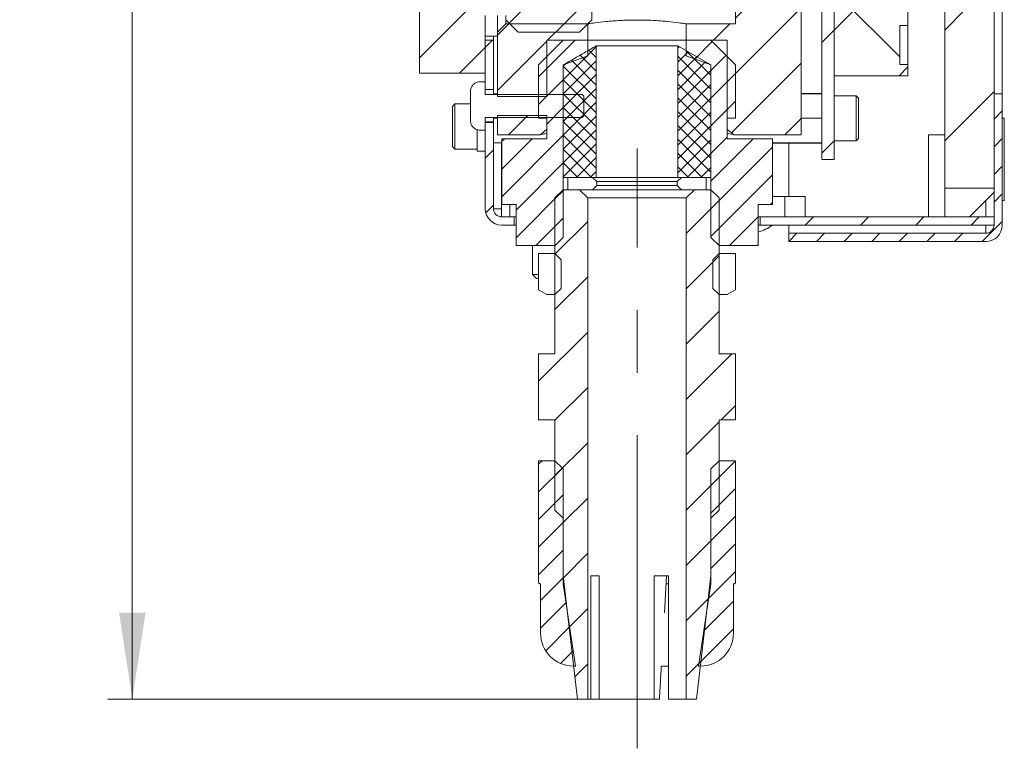
# Model space of a CAD drawing. Units: millimetres. Extents: x 10 to 263, y -34 to 252.
# Drawn here: x 197 to 237, y 112 to 141 of the extents above; entities that cross this region are included whole.
import ezdxf

# ---------------------------------------------------------------- set-up
doc = ezdxf.new("R2010")
doc.units = ezdxf.units.MM
doc.linetypes.add('CENTERX2', pattern=[20.32, 12.7, -2.54, 2.54, -2.54])
doc.styles.add('SLDTEXTSTYLE0', font='TXT', dxfattribs={"width": 0.7})
doc.dimstyles.new('SLDDIMSTYLE1', dxfattribs={"dimtxt": 3.5, "dimasz": 3.5, "dimexe": 0, "dimexo": 0.0625, "dimgap": 0.875, "dimtad": 2, "dimdec": 0, "dimlfac": 3, "dimrnd": 1e-09, "dimzin": 12, "dimdsep": 46, "dimtxsty": 'SLDTEXTSTYLE0', "dimsah": 1, "dimcen": 0.09, "dimadec": 0, "dimazin": 3, "dimtfac": 1, "dimtdec": 3, "dimtofl": 0, "dimtmove": 0, "dimatfit": 3, "dimfxl": 0, "dimfrac": 2, "dimtolj": 1, "dimtzin": 12, "dimarcsym": 0})

# ---------------------------------------------------------------- blocks, each defined once
blk = doc.blocks.new('_D_3')
at = {"color": 7, "linetype": 'Continuous', "lineweight": 0}
for p, q in [((218.356, 187.074), (200.949, 187.074)), ((201.949, 187.074), (201.949, 113.51)), ((220.022, 113.51), (200.949, 113.51))]:
    blk.add_line(p, q, dxfattribs=at)
for points in [[(201.949, 187.074), (201.411, 183.574), (202.488, 183.574)], [(201.949, 113.51), (202.488, 117.01), (201.411, 117.01)]]:
    blk.add_solid(points, dxfattribs=at)
at = {"color": 7, "linetype": 'Continuous', "lineweight": 0, "insert": (197.437, 148.865), "char_height": 3.5, "attachment_point": 1, "rotation": 90, "style": 'SLDTEXTSTYLE0'}
blk.add_mtext('221', dxfattribs=at)

msp = doc.modelspace()

# ---------------------------------------------------------------- hatches: boundary and pattern name
at = {"linetype": 'Continuous', "lineweight": 0}
h = msp.add_hatch(dxfattribs=at)
h.set_pattern_fill('ANSI35', style=0)
h.paths.add_polyline_path([(236.9491, 134.2403), (236.9491, 182.5737), (234.9491, 182.5737), (234.9491, 134.2403)], flags=0)
h = msp.add_hatch(dxfattribs=at)
h.set_pattern_fill('ANSI34', style=0)
h.paths.add_polyline_path([(229.9491, 182.0737), (229.9491, 135.407), (230.4491, 135.407), (230.4491, 182.0737)], flags=0)
h = msp.add_hatch(dxfattribs=at)
h.set_pattern_fill('ANSI31', scale=0.5, style=0)
edge = h.paths.add_edge_path(flags=0)
edge.add_line((226.4491, 141.7415), (226.4491, 140.9081))
edge.add_line((226.4491, 140.9081), (224.4421, 140.9081))
edge.add_line((224.4421, 140.9081), (224.4421, 140.2403))
edge.add_line((224.4421, 140.2403), (226.1119, 140.2403))
edge.add_line((226.1119, 140.2403), (226.1119, 136.6221))
edge.add_spline(control_points=[(226.1119, 136.6221), (226.1528, 136.5901), (226.1937, 136.5581), (226.2345, 136.5261), (226.2597, 136.5064), (226.2849, 136.4867), (226.3101, 136.4669), (226.3353, 136.4472), (226.3605, 136.4275), (226.3857, 136.4078)], knot_values=[0, 0, 0, 0, 0.0004671, 0.0004671, 0.0004671, 0.000755, 0.000755, 0.000755, 0.001043, 0.001043, 0.001043, 0.001043], weights=[1, 1, 1, 1, 1, 1, 1, 1, 1, 1], degree=3, periodic=0)
edge.add_line((226.3857, 136.4078), (229.1157, 136.4078))
edge.add_line((229.1157, 136.4078), (229.1157, 171.4062))
edge.add_line((229.1157, 171.4062), (216.7824, 171.4062))
edge.add_line((216.7824, 171.4062), (216.7824, 170.6222))
edge.add_line((216.7824, 170.6222), (220.1157, 170.6222))
edge.add_line((220.1157, 170.6222), (220.1157, 169.8584))
edge.add_line((220.1157, 169.8584), (216.7824, 169.8584))
edge.add_line((216.7824, 169.8584), (216.7824, 167.2393))
edge.add_spline(control_points=[(216.7824, 167.2393), (216.8935, 167.1282), (217.0046, 167.017), (217.1157, 166.9059)], knot_values=[0.067889, 0.067889, 0.067889, 0.067889, 0.0693033, 0.0693033, 0.0693033, 0.0693033], weights=[1, 1, 1, 1], degree=3, periodic=0)
edge.add_line((217.1157, 166.9059), (226.4491, 166.9059))
edge.add_line((226.4491, 166.9059), (226.4491, 166.0725))
edge.add_line((226.4491, 166.0725), (228.1157, 166.0725))
edge.add_line((228.1157, 166.0725), (228.1157, 141.7415))
edge.add_line((228.1157, 141.7415), (226.4491, 141.7415))
h = msp.add_hatch(dxfattribs=at)
h.set_pattern_fill('ANSI31', scale=0.5, style=0)
edge = h.paths.add_edge_path(flags=0)
edge.add_line((215.2824, 142.2415), (215.2824, 165.5725))
edge.add_line((215.2824, 165.5725), (220.6157, 165.5725))
edge.add_line((220.6157, 165.5725), (220.6157, 166.7392))
edge.add_spline(control_points=[(220.6157, 166.7392), (220.4491, 166.9059), (220.2824, 167.0726), (220.1157, 167.2393)], knot_values=[0.1780207, 0.1780207, 0.1780207, 0.1780207, 0.1801309, 0.1801309, 0.1801309, 0.1801309], weights=[1, 1, 1, 1], degree=3, periodic=0)
edge.add_line((220.1157, 167.2393), (217.6157, 167.2393))
edge.add_spline(control_points=[(217.6157, 167.2393), (217.4491, 167.0726), (217.2824, 166.9059), (217.1157, 166.7392)], knot_values=[0.0678957, 0.0678957, 0.0678957, 0.0678957, 0.0700171, 0.0700171, 0.0700171, 0.0700171], weights=[1, 1, 1, 1], degree=3, periodic=0)
edge.add_line((217.1157, 166.7392), (217.1157, 166.5726))
edge.add_line((217.1157, 166.5726), (216.2824, 166.5726))
edge.add_line((216.2824, 166.5726), (216.2824, 167.5251))
edge.add_line((216.2824, 167.5251), (214.3657, 167.5251))
edge.add_spline(control_points=[(214.3657, 167.5251), (214.3382, 167.4951), (214.3104, 167.4652), (214.2824, 167.4356)], knot_values=[0.0057267, 0.0057267, 0.0057267, 0.0057267, 0.0060923, 0.0060923, 0.0060923, 0.0060923], weights=[1, 1, 1, 1], degree=3, periodic=0)
edge.add_line((214.2824, 167.4356), (214.2824, 167.0056))
edge.add_line((214.2824, 167.0056), (213.6157, 167.0056))
edge.add_line((213.6157, 167.0056), (213.6157, 165.9058))
edge.add_line((213.6157, 165.9058), (213.7824, 165.9058))
edge.add_line((213.7824, 165.9058), (213.7824, 141.9081))
edge.add_line((213.7824, 141.9081), (213.6157, 141.9081))
edge.add_line((213.6157, 141.9081), (213.6157, 138.9079))
edge.add_line((213.6157, 138.9079), (216.2824, 138.9079))
edge.add_line((216.2824, 138.9079), (216.2824, 141.2414))
edge.add_line((216.2824, 141.2414), (217.1157, 141.2414))
edge.add_line((217.1157, 141.2414), (217.1157, 141.0747))
edge.add_spline(control_points=[(217.1157, 141.0747), (217.2824, 140.9081), (217.4491, 140.7414), (217.6157, 140.5747)], knot_values=[0.1780207, 0.1780207, 0.1780207, 0.1780207, 0.1801309, 0.1801309, 0.1801309, 0.1801309], weights=[1, 1, 1, 1], degree=3, periodic=0)
edge.add_line((217.6157, 140.5747), (220.1157, 140.5747))
edge.add_spline(control_points=[(220.1157, 140.5747), (220.2824, 140.7414), (220.4491, 140.9081), (220.6157, 141.0747)], knot_values=[0.0678957, 0.0678957, 0.0678957, 0.0678957, 0.0700171, 0.0700171, 0.0700171, 0.0700171], weights=[1, 1, 1, 1], degree=3, periodic=0)
edge.add_line((220.6157, 141.0747), (220.6157, 142.2415))
edge.add_line((220.6157, 142.2415), (215.2824, 142.2415))
h = msp.add_hatch(dxfattribs=at)
h.set_pattern_fill('ANSI37', style=0)
h.paths.add_polyline_path([(233.4491, 150.8457), (233.4491, 151.7558), (233.1157, 151.7558), (233.1157, 153.3457), (233.4491, 153.3457), (233.4491, 154.2558), (233.1157, 154.2558), (233.1157, 155.8457), (233.4491, 155.8457), (233.4491, 156.7558), (233.1157, 156.7558), (233.1157, 158.3457), (233.4491, 158.3457), (233.4491, 158.8007), (230.4491, 158.8007), (230.4491, 138.8007), (233.4491, 138.8007), (233.4491, 139.2558), (233.1157, 139.2558), (233.1157, 140.8457), (233.4491, 140.8457), (233.4491, 141.7558), (233.1157, 141.7558), (233.1157, 143.3457), (233.4491, 143.3457), (233.4491, 144.2558), (233.1157, 144.2558), (233.1157, 145.8457), (233.4491, 145.8457), (233.4491, 146.7558), (233.1157, 146.7558), (233.1157, 148.3457), (233.4491, 148.3457), (233.4491, 149.2558), (233.1157, 149.2558), (233.1157, 150.8457)], flags=0)
h = msp.add_hatch(dxfattribs=at)
h.set_pattern_fill('ANSI34', style=0)
h.paths.add_polyline_path([(216.2824, 141.2414), (216.2824, 140.408), (216.7824, 140.408), (216.7824, 141.2414)], flags=0)
h = msp.add_hatch(dxfattribs=at)
h.set_pattern_fill('ANSI31', scale=0.5, style=0)
edge = h.paths.add_edge_path(flags=0)
edge.add_line((218.7862, 140.2403), (220.456, 140.2403))
edge.add_line((220.456, 140.2403), (220.456, 140.9081))
edge.add_line((220.456, 140.9081), (217.1157, 140.9081))
edge.add_spline(control_points=[(217.1157, 140.9081), (217.0046, 140.7969), (216.8935, 140.6858), (216.7824, 140.5747)], knot_values=[0.178717, 0.178717, 0.178717, 0.178717, 0.1801238, 0.1801238, 0.1801238, 0.1801238], weights=[1, 1, 1, 1], degree=3, periodic=0)
edge.add_line((216.7824, 140.5747), (216.7824, 137.9555))
edge.add_line((216.7824, 137.9555), (218.7862, 137.9555))
edge.add_line((218.7862, 137.9555), (218.7862, 140.2403))
h = msp.add_hatch(dxfattribs=at)
h.set_pattern_fill('ANSI31', scale=0.5, angle=360, style=0)
h.paths.add_polyline_path([(216.6157, 138.2412), (216.6157, 140.2413), (216.2824, 140.2413), (216.2824, 138.2412)], flags=0)
h = msp.add_hatch(dxfattribs=at)
h.set_pattern_fill('ANSI31', scale=0.25, style=0)
edge = h.paths.add_edge_path(flags=0)
edge.add_line((217.5352, 133.5737), (217.5352, 131.907))
edge.add_line((217.5352, 131.907), (219.1199, 131.907))
edge.add_spline(control_points=[(219.1199, 131.907), (219.2311, 132.0181), (219.3424, 132.1292), (219.4537, 132.2403)], knot_values=[0.0240208, 0.0240208, 0.0240208, 0.0240208, 0.025436, 0.025436, 0.025436, 0.025436], weights=[1, 1, 1, 1], degree=3, periodic=0)
edge.add_line((219.4537, 132.2403), (219.4537, 139.2403))
edge.add_spline(control_points=[(219.4537, 139.2403), (219.7878, 139.3617), (220.1219, 139.4831), (220.456, 139.6043)], knot_values=[0.016419, 0.016419, 0.016419, 0.016419, 0.019618, 0.019618, 0.019618, 0.019618], weights=[1, 1, 1, 1], degree=3, periodic=0)
edge.add_line((220.456, 139.6043), (220.456, 140.2403))
edge.add_line((220.456, 140.2403), (219.4537, 140.2403))
edge.add_spline(control_points=[(219.4537, 140.2403), (219.1199, 139.9071), (218.7862, 139.5737), (218.4525, 139.2403)], knot_values=[0.0579836, 0.0579836, 0.0579836, 0.0579836, 0.0622243, 0.0622243, 0.0622243, 0.0622243], weights=[1, 1, 1, 1], degree=3, periodic=0)
edge.add_line((218.4525, 139.2403), (218.4525, 137.0737))
edge.add_line((218.4525, 137.0737), (218.7862, 137.0737))
edge.add_line((218.7862, 137.0737), (218.7862, 136.2403))
edge.add_line((218.7862, 136.2403), (216.9516, 136.2403))
edge.add_line((216.9516, 136.2403), (216.9516, 133.5737))
edge.add_line((216.9516, 133.5737), (217.5352, 133.5737))
h = msp.add_hatch(dxfattribs=at)
h.set_pattern_fill('ANSI37', scale=0.125, style=0)
edge = h.paths.add_edge_path(flags=0)
edge.add_spline(control_points=[(220.7907, 140.0101), (220.6312, 139.9184), (220.4716, 139.8267), (220.3121, 139.7349), (220.0259, 139.5701), (219.7398, 139.4052), (219.4537, 139.2403)], knot_values=[0.0363193, 0.0363193, 0.0363193, 0.0363193, 0.0379686, 0.0379686, 0.0379686, 0.0409279, 0.0409279, 0.0409279, 0.0409279], weights=[1, 1, 1, 1, 1, 1, 1], degree=3, periodic=0)
edge.add_line((219.4537, 139.2403), (219.4537, 134.6768))
edge.add_line((219.4537, 134.6768), (220.7907, 134.6768))
edge.add_line((220.7907, 134.6768), (220.7907, 140.0101))
h = msp.add_hatch(dxfattribs=at)
h.set_pattern_fill('ANSI37', scale=0.125, style=0)
edge = h.paths.add_edge_path(flags=0)
edge.add_spline(control_points=[(225.4444, 139.2403), (224.9989, 139.4972), (224.5533, 139.754), (224.1074, 140.0101)], knot_values=[0.0204457, 0.0204457, 0.0204457, 0.0204457, 0.0250742, 0.0250742, 0.0250742, 0.0250742], weights=[1, 1, 1, 1], degree=3, periodic=0)
edge.add_line((224.1074, 140.0101), (224.1074, 134.6768))
edge.add_line((224.1074, 134.6768), (225.4444, 134.6768))
edge.add_line((225.4444, 134.6768), (225.4444, 139.2403))
h = msp.add_hatch(dxfattribs=at)
h.set_pattern_fill('ANSI31', scale=0.25, style=0)
edge = h.paths.add_edge_path(flags=0)
edge.add_line((227.3629, 131.907), (227.3629, 133.5737))
edge.add_line((227.3629, 133.5737), (227.9465, 133.5737))
edge.add_line((227.9465, 133.5737), (227.9465, 136.2403))
edge.add_line((227.9465, 136.2403), (226.1119, 136.2403))
edge.add_line((226.1119, 136.2403), (226.1119, 137.0737))
edge.add_line((226.1119, 137.0737), (226.4456, 137.0737))
edge.add_line((226.4456, 137.0737), (226.4456, 139.2403))
edge.add_spline(control_points=[(226.4456, 139.2403), (226.1119, 139.5737), (225.7782, 139.9071), (225.4444, 140.2403)], knot_values=[0.0289172, 0.0289172, 0.0289172, 0.0289172, 0.0331623, 0.0331623, 0.0331623, 0.0331623], weights=[1, 1, 1, 1], degree=3, periodic=0)
edge.add_line((225.4444, 140.2403), (224.4421, 140.2403))
edge.add_line((224.4421, 140.2403), (224.4421, 139.6043))
edge.add_spline(control_points=[(224.4421, 139.6043), (224.7762, 139.4831), (225.1103, 139.3617), (225.4444, 139.2403)], knot_values=[0.0324438, 0.0324438, 0.0324438, 0.0324438, 0.0357526, 0.0357526, 0.0357526, 0.0357526], weights=[1, 1, 1, 1], degree=3, periodic=0)
edge.add_line((225.4444, 139.2403), (225.4444, 132.2403))
edge.add_spline(control_points=[(225.4444, 132.2403), (225.5557, 132.1292), (225.667, 132.0181), (225.7782, 131.907)], knot_values=[0.0502633, 0.0502633, 0.0502633, 0.0502633, 0.0516776, 0.0516776, 0.0516776, 0.0516776], weights=[1, 1, 1, 1], degree=3, periodic=0)
edge.add_line((225.7782, 131.907), (227.3629, 131.907))
h = msp.add_hatch(dxfattribs=at)
h.set_pattern_fill('ANSI32', angle=2578.31, style=0)
edge = h.paths.add_edge_path(flags=0)
edge.add_spline(control_points=[(216.0824, 138.5597), (216.0396, 138.5597), (215.9963, 138.5525), (215.9558, 138.5388), (215.9131, 138.5244), (215.8724, 138.5022), (215.837, 138.4742), (215.8007, 138.4456), (215.769, 138.41), (215.7446, 138.3707), (215.719, 138.3294), (215.7006, 138.2828), (215.6909, 138.2353), (215.6852, 138.2073), (215.6824, 138.1786), (215.6824, 138.15)], knot_values=[0.0046164, 0.0046164, 0.0046164, 0.0046164, 0.0050016, 0.0050016, 0.0050016, 0.0054076, 0.0054076, 0.0054076, 0.0058246, 0.0058246, 0.0058246, 0.0062626, 0.0062626, 0.0062626, 0.0065198, 0.0065198, 0.0065198, 0.0065198], weights=[1, 1, 1, 1, 1, 1, 1, 1, 1, 1, 1, 1, 1, 1, 1, 1], degree=3, periodic=0)
edge.add_line((215.6824, 138.15), (215.6824, 136.9973))
edge.add_spline(control_points=[(215.6824, 136.9973), (215.6824, 136.9883), (215.6827, 136.9792), (215.6832, 136.9702), (215.6861, 136.9245), (215.6966, 136.8786), (215.714, 136.8363), (215.7315, 136.7939), (215.7566, 136.7539), (215.7872, 136.7198), (215.8093, 136.6952), (215.8347, 136.6731), (215.8622, 136.6547), (215.8989, 136.6301), (215.9403, 136.6115), (215.983, 136.6004), (216.0153, 136.592), (216.049, 136.5876), (216.0824, 136.5876)], knot_values=[0.0069391, 0.0069391, 0.0069391, 0.0069391, 0.0070201, 0.0070201, 0.0070201, 0.007435, 0.007435, 0.007435, 0.0078505, 0.0078505, 0.0078505, 0.0081485, 0.0081485, 0.0081485, 0.0085484, 0.0085484, 0.0085484, 0.0088507, 0.0088507, 0.0088507, 0.0088507], weights=[1, 1, 1, 1, 1, 1, 1, 1, 1, 1, 1, 1, 1, 1, 1, 1, 1, 1, 1], degree=3, periodic=0)
edge.add_line((216.0824, 136.5876), (216.2824, 136.5876))
edge.add_line((216.2824, 136.5876), (216.2824, 137.1023))
edge.add_line((216.2824, 137.1023), (220.2157, 137.1023))
edge.add_spline(control_points=[(220.2157, 137.1023), (220.2381, 137.1259), (220.2603, 137.1497), (220.2824, 137.1737)], knot_values=[0.0025856, 0.0025856, 0.0025856, 0.0025856, 0.0028788, 0.0028788, 0.0028788, 0.0028788], weights=[1, 1, 1, 1], degree=3, periodic=0)
edge.add_line((220.2824, 137.1737), (220.2824, 137.9737))
edge.add_spline(control_points=[(220.2824, 137.9737), (220.2603, 137.9976), (220.2381, 138.0214), (220.2157, 138.0451)], knot_values=[0.0058096, 0.0058096, 0.0058096, 0.0058096, 0.0061039, 0.0061039, 0.0061039, 0.0061039], weights=[1, 1, 1, 1], degree=3, periodic=0)
edge.add_line((220.2157, 138.0451), (216.2824, 138.0451))
edge.add_line((216.2824, 138.0451), (216.2824, 138.5597))
edge.add_line((216.2824, 138.5597), (216.0824, 138.5597))
h = msp.add_hatch(dxfattribs=at)
h.set_pattern_fill('ANSI31', scale=0.25, angle=360, style=0)
edge = h.paths.add_edge_path(flags=0)
edge.add_line((237.2824, 138.0737), (236.9491, 138.0737))
edge.add_line((236.9491, 138.0737), (236.9491, 132.7403))
edge.add_arc((236.6157, 132.7403), 0.3333, 270, 360, ccw=False)
edge.add_line((236.6157, 132.407), (228.6157, 132.407))
edge.add_line((228.6157, 132.407), (228.6157, 132.0737))
edge.add_line((228.6157, 132.0737), (236.6157, 132.0737))
edge.add_arc((236.6157, 132.7403), 0.6667, 270, 360)
edge.add_line((237.2824, 132.7403), (237.2824, 138.0737))
h = msp.add_hatch(dxfattribs=at)
h.set_pattern_fill('ANSI31', scale=0.5, style=0)
edge = h.paths.add_edge_path(flags=0)
edge.add_spline(control_points=[(218.5124, 136.4078), (218.5533, 136.4398), (218.5941, 136.4718), (218.635, 136.5037), (218.6602, 136.5235), (218.6854, 136.5432), (218.7106, 136.5629), (218.7358, 136.5826), (218.761, 136.6023), (218.7862, 136.6221)], knot_values=[0, 0, 0, 0, 0.0004671, 0.0004671, 0.0004671, 0.000755, 0.000755, 0.000755, 0.001043, 0.001043, 0.001043, 0.001043], weights=[1, 1, 1, 1, 1, 1, 1, 1, 1, 1], degree=3, periodic=0)
edge.add_line((218.7862, 136.6221), (218.7862, 137.1918))
edge.add_line((218.7862, 137.1918), (216.7824, 137.1918))
edge.add_line((216.7824, 137.1918), (216.7824, 136.4078))
edge.add_line((216.7824, 136.4078), (218.5124, 136.4078))
h = msp.add_hatch(dxfattribs=at)
h.set_pattern_fill('ANSI31', scale=0.5, angle=360, style=0)
edge = h.paths.add_edge_path(flags=0)
edge.add_line((216.9491, 132.7403), (217.4518, 132.7403))
edge.add_line((217.4518, 132.7403), (217.4518, 133.0737))
edge.add_line((217.4518, 133.0737), (216.9491, 133.0737))
edge.add_arc((216.9491, 133.407), 0.3333, 180, 270, ccw=False)
edge.add_line((216.6157, 133.407), (216.6157, 136.9078))
edge.add_line((216.6157, 136.9078), (216.2824, 136.9078))
edge.add_line((216.2824, 136.9078), (216.2824, 133.407))
edge.add_arc((216.9491, 133.407), 0.6667, 180, 270)
h = msp.add_hatch(dxfattribs=at)
h.set_pattern_fill('ANSI34', style=0)
h.paths.add_polyline_path([(234.2824, 133.0737), (234.9491, 133.0737), (234.9491, 136.407), (234.2824, 136.407)], flags=0)
h = msp.add_hatch(dxfattribs=at)
h.set_pattern_fill('ANSI32', angle=2578.31, style=0)
edge = h.paths.add_edge_path(flags=0)
edge.add_spline(control_points=[(220.8161, 134.5101), (220.7594, 134.5656), (220.7028, 134.6212), (220.6463, 134.6768)], knot_values=[0.0267019, 0.0267019, 0.0267019, 0.0267019, 0.0274095, 0.0274095, 0.0274095, 0.0274095], weights=[1, 1, 1, 1], degree=3, periodic=0)
edge.add_line((220.6463, 134.6768), (219.6354, 134.6768))
edge.add_line((219.6354, 134.6768), (219.6354, 134.1768))
edge.add_line((219.6354, 134.1768), (220.6463, 134.1768))
edge.add_spline(control_points=[(220.6463, 134.1768), (220.7028, 134.2324), (220.7594, 134.288), (220.8161, 134.3435)], knot_values=[0.0132481, 0.0132481, 0.0132481, 0.0132481, 0.0139619, 0.0139619, 0.0139619, 0.0139619], weights=[1, 1, 1, 1], degree=3, periodic=0)
edge.add_line((220.8161, 134.3435), (220.8161, 134.5101))
h = msp.add_hatch(dxfattribs=at)
h.set_pattern_fill('ANSI32', angle=2578.31, style=0)
edge = h.paths.add_edge_path(flags=0)
edge.add_line((225.2627, 134.1768), (225.2627, 134.6768))
edge.add_line((225.2627, 134.6768), (224.2518, 134.6768))
edge.add_spline(control_points=[(224.2518, 134.6768), (224.1953, 134.6212), (224.1387, 134.5656), (224.082, 134.5101)], knot_values=[0.0132481, 0.0132481, 0.0132481, 0.0132481, 0.0139619, 0.0139619, 0.0139619, 0.0139619], weights=[1, 1, 1, 1], degree=3, periodic=0)
edge.add_line((224.082, 134.5101), (224.082, 134.3435))
edge.add_spline(control_points=[(224.082, 134.3435), (224.1387, 134.288), (224.1953, 134.2324), (224.2518, 134.1768)], knot_values=[0.0267019, 0.0267019, 0.0267019, 0.0267019, 0.0274095, 0.0274095, 0.0274095, 0.0274095], weights=[1, 1, 1, 1], degree=3, periodic=0)
edge.add_line((224.2518, 134.1768), (225.2627, 134.1768))
h = msp.add_hatch(dxfattribs=at)
h.set_pattern_fill('ANSI31', scale=0.5, angle=360, style=0)
h.paths.add_polyline_path([(220.1157, 134.1768), (219.4491, 134.1768), (219.1157, 133.8435), (219.1157, 127.5101), (218.4491, 127.5101), (218.4491, 124.8435), (219.1157, 124.8435), (219.1157, 121.1768), (219.4491, 120.8435), (219.4491, 118.5101), (220.0324, 113.5101), (220.4491, 113.5101), (220.4491, 133.8435)], flags=0)
h = msp.add_hatch(dxfattribs=at)
h.set_pattern_fill('ANSI31', scale=0.5, angle=360, style=0)
h.paths.add_polyline_path([(224.7824, 134.1768), (224.4491, 133.8435), (224.4491, 113.5101), (224.8657, 113.5101), (225.4491, 118.5101), (225.4491, 120.8435), (225.7824, 121.1768), (225.7824, 124.8435), (226.4491, 124.8435), (226.4491, 127.5101), (225.7824, 127.5101), (225.7824, 133.8435), (225.4491, 134.1768)], flags=0)
h = msp.add_hatch(dxfattribs=at)
h.set_pattern_fill('ANSI31', scale=0.5, angle=360, style=0)
h.paths.add_polyline_path([(227.4463, 132.7403), (236.9491, 132.7403), (236.9491, 133.0737), (227.4463, 133.0737)], flags=0)
h = msp.add_hatch(dxfattribs=at)
h.set_pattern_fill('ANSI32', angle=2578.31, style=0)
h.paths.add_polyline_path([(219.1157, 131.5863), (218.4491, 131.5863), (218.4491, 130.1121), (218.7824, 129.9196), (219.1157, 129.9196), (219.3657, 130.1696), (219.3657, 131.3363)], flags=0)
h = msp.add_hatch(dxfattribs=at)
h.set_pattern_fill('ANSI32', angle=2578.31, style=0)
h.paths.add_polyline_path([(226.1157, 129.9196), (226.4491, 130.1121), (226.4491, 131.5863), (225.7824, 131.5863), (225.5324, 131.3363), (225.5324, 130.1696), (225.7824, 129.9196)], flags=0)
h = msp.add_hatch(dxfattribs=at)
h.set_pattern_fill('ANSI31', scale=0.25, angle=360, style=0)
edge = h.paths.add_edge_path(flags=0)
edge.add_line((219.9491, 114.8435), (219.4491, 118.1768))
edge.add_line((219.4491, 118.1768), (219.4491, 122.8435))
edge.add_line((219.4491, 122.8435), (219.1157, 123.1768))
edge.add_line((219.1157, 123.1768), (218.4491, 123.1768))
edge.add_line((218.4491, 123.1768), (218.4491, 118.2247))
edge.add_line((218.4491, 118.2247), (218.4969, 118.1768))
edge.add_line((218.4969, 118.1768), (218.5324, 118.1768))
edge.add_line((218.5324, 118.1768), (218.5324, 116.1768))
edge.add_arc((219.8657, 116.1768), 1.3333, 180, 270)
edge.add_line((219.8657, 114.8435), (219.9491, 114.8435))
h = msp.add_hatch(dxfattribs=at)
h.set_pattern_fill('ANSI31', scale=0.25, angle=360, style=0)
edge = h.paths.add_edge_path(flags=0)
edge.add_line((225.7824, 123.1768), (225.4491, 122.8435))
edge.add_line((225.4491, 122.8435), (225.4491, 118.1768))
edge.add_line((225.4491, 118.1768), (224.9491, 114.8435))
edge.add_line((224.9491, 114.8435), (225.0324, 114.8435))
edge.add_arc((225.0324, 116.1768), 1.3333, 270, 360)
edge.add_line((226.3657, 116.1768), (226.3657, 118.1768))
edge.add_line((226.3657, 118.1768), (226.4012, 118.1768))
edge.add_line((226.4012, 118.1768), (226.4491, 118.2247))
edge.add_line((226.4491, 118.2247), (226.4491, 123.1768))
edge.add_line((226.4491, 123.1768), (225.7824, 123.1768))

# ---------------------------------------------------------------- linework, layer by layer
at = {"color": 7, "linetype": 'Continuous', "lineweight": 15}
for p, q in [((234.9491, 182.5737), (234.9491, 134.2403)), ((236.9491, 182.5737), (236.9491, 134.2403)), ((229.9491, 182.0737), (229.9491, 135.407)), ((230.4491, 182.0737), (230.4491, 135.407)), ((237.2824, 138.0737), (237.2824, 178.7403)), ((229.1157, 171.4062), (229.1157, 136.4078)), ((230.4491, 158.8007), (230.4491, 138.8007)), ((220.6157, 141.0747), (220.6157, 142.2415)), ((213.6157, 141.9081), (213.6157, 138.9079)), ((226.4491, 140.9081), (226.4491, 141.7415)), ((233.4491, 141.7558), (233.4491, 140.8457)), ((216.2824, 141.2414), (216.2824, 140.408)), ((216.2824, 138.9079), (216.2824, 141.2414)), ((216.7824, 141.2414), (216.7824, 140.408)), ((217.1157, 141.2414), (217.1157, 141.0747)), ((216.7824, 140.5747), (217.1157, 140.9081)), ((217.6157, 140.5747), (217.1157, 141.0747)), ((217.1157, 141.034), (217.1157, 140.9081)), ((220.456, 140.9081), (217.1157, 140.9081)), ((220.6157, 141.0747), (220.1157, 140.5747)), ((220.456, 140.2403), (220.456, 140.9081)), ((226.4491, 140.9081), (224.4421, 140.9081)), ((224.4421, 140.9081), (224.4421, 140.2403)), ((233.1157, 140.8457), (233.4491, 140.8457)), ((233.1157, 140.8457), (233.1157, 139.2558)), ((233.4491, 139.2558), (233.4491, 140.8457)), ((216.2824, 140.408), (216.7824, 140.408)), ((216.6157, 140.2413), (216.6157, 140.408)), ((216.7824, 140.5747), (216.7824, 137.9555)), ((217.6157, 140.5747), (220.1157, 140.5747)), ((216.6157, 140.2413), (216.2824, 140.2413)), ((216.2824, 140.2413), (216.2824, 138.2412)), ((216.6157, 140.2413), (216.6157, 138.2412)), ((218.4525, 139.2403), (219.4537, 140.2403)), ((218.7862, 140.2403), (218.7862, 137.9555)), ((218.7862, 140.2403), (220.456, 140.2403)), ((219.4537, 140.2403), (220.456, 140.2403)), ((220.456, 140.2403), (220.456, 139.6043)), ((224.4421, 140.2403), (220.456, 140.2403)), ((220.7907, 140.0101), (220.7907, 134.6768)), ((224.1074, 140.0101), (220.7907, 140.0101)), ((224.1074, 134.6768), (224.1074, 140.0101)), ((224.1074, 140.0101), (225.4444, 139.2403)), ((224.4421, 139.6043), (224.4421, 140.2403)), ((224.4421, 140.2403), (225.4444, 140.2403)), ((224.4421, 140.2403), (226.1119, 140.2403)), ((225.4444, 140.2403), (226.4456, 139.2403)), ((226.1119, 136.6221), (226.1119, 140.2403)), ((220.456, 139.6043), (219.4537, 139.2403)), ((225.4444, 139.2403), (224.4421, 139.6043)), ((218.4525, 137.0737), (218.4525, 139.2403)), ((219.4537, 134.6768), (219.4537, 139.2403)), ((219.4537, 139.2403), (219.4537, 132.2403)), ((225.4444, 139.2403), (225.4444, 134.6768)), ((225.4444, 132.2403), (225.4444, 139.2403)), ((226.4456, 139.2403), (226.4456, 137.0737)), ((233.4491, 139.2558), (233.1157, 139.2558)), ((233.4491, 139.2558), (233.4491, 138.8007)), ((213.6157, 138.9079), (216.2824, 138.9079)), ((230.4491, 138.8007), (233.4491, 138.8007)), ((216.0824, 138.5597), (216.2824, 138.5597)), ((216.2824, 138.5597), (216.2824, 138.0451)), ((215.6824, 136.9973), (215.6824, 138.15)), ((216.2824, 138.2412), (216.6157, 138.2412)), ((216.2824, 138.0451), (220.2157, 138.0451)), ((216.6157, 138.2412), (216.6157, 138.0451)), ((216.7824, 138.0737), (216.6157, 138.0737)), ((220.2157, 138.0451), (220.2824, 137.9737)), ((220.2824, 137.9737), (220.2824, 137.1737)), ((229.1157, 138.0808), (229.9491, 138.0808)), ((229.9491, 138.0737), (229.1157, 138.0737)), ((231.3491, 137.9903), (230.4491, 137.9903)), ((231.4491, 137.8903), (231.3491, 137.9903)), ((231.3491, 137.3462), (231.3491, 137.9903)), ((236.9491, 138.0737), (237.2824, 138.0737)), ((236.9491, 138.0737), (236.9491, 132.7403)), ((237.2824, 138.0737), (237.2824, 132.7403)), ((215.0491, 137.657), (214.9491, 137.557)), ((215.6824, 137.657), (215.0491, 137.657)), ((215.0491, 137.657), (215.0491, 135.8237)), ((216.7824, 137.9555), (218.7862, 137.9555)), ((231.4491, 137.3164), (231.4491, 137.8903)), ((214.9491, 137.557), (214.9491, 135.9237)), ((218.7862, 137.1918), (216.7824, 137.1918)), ((216.7824, 137.1918), (216.7824, 136.4078)), ((218.7862, 137.1918), (218.7862, 136.6221)), ((220.2824, 137.1737), (220.2157, 137.1023)), ((231.3491, 136.157), (231.3491, 137.3462)), ((231.4491, 136.257), (231.4491, 137.3164)), ((220.2157, 137.1023), (216.2824, 137.1023)), ((216.2824, 137.1023), (216.2824, 136.5876)), ((216.6157, 136.9253), (216.2824, 136.9253)), ((216.6157, 136.9078), (216.2824, 136.9078)), ((216.2824, 136.9078), (216.2824, 133.407)), ((216.6157, 137.1023), (216.6157, 136.9253)), ((216.7824, 137.0737), (216.6157, 137.0737)), ((216.6157, 136.9078), (216.6157, 136.9253)), ((216.6157, 136.9078), (216.6157, 133.407)), ((218.4525, 137.0737), (218.7862, 137.0737)), ((218.7862, 137.0737), (218.7862, 136.2403)), ((226.1119, 136.2403), (226.1119, 137.0737)), ((226.1119, 137.0737), (226.4456, 137.0737)), ((229.9491, 137.0737), (229.1157, 137.0737)), ((237.3657, 137.0737), (237.2824, 137.0737)), ((237.3657, 137.0737), (237.3657, 133.7403)), ((215.9491, 135.7403), (215.9491, 136.6142)), ((216.2824, 136.5876), (216.0824, 136.5876)), ((216.7824, 136.4078), (218.5124, 136.4078)), ((226.3857, 136.4078), (229.1157, 136.4078)), ((234.2824, 133.0737), (234.2824, 136.407)), ((234.9491, 136.407), (234.2824, 136.407)), ((234.9491, 133.0737), (234.9491, 136.407)), ((216.9516, 136.0737), (216.6157, 136.0737)), ((216.9516, 136.2403), (218.7862, 136.2403)), ((216.9516, 133.5737), (216.9516, 136.2403)), ((226.1119, 136.2403), (227.9465, 136.2403)), ((227.9465, 136.2403), (227.9465, 133.5737)), ((229.9491, 136.0737), (227.9465, 136.0737)), ((227.9465, 136.0665), (229.9491, 136.0665)), ((228.6157, 133.907), (228.6157, 136.0665)), ((230.4491, 136.157), (231.3491, 136.157)), ((231.3491, 136.157), (231.4491, 136.257)), ((214.9491, 135.9237), (215.0491, 135.8237)), ((215.0491, 135.8237), (215.9491, 135.8237)), ((215.9491, 135.7403), (216.2824, 135.7403)), ((229.9491, 135.407), (230.4491, 135.407)), ((220.7907, 134.6768), (219.4537, 134.6768)), ((220.6463, 134.6768), (219.6354, 134.6768)), ((219.6354, 134.6768), (219.6354, 134.1768)), ((220.6463, 134.6768), (220.8161, 134.5101)), ((224.1074, 134.6768), (220.7907, 134.6768)), ((224.082, 134.5101), (220.8161, 134.5101)), ((220.8161, 134.5101), (220.8161, 134.3435)), ((224.082, 134.5101), (224.2518, 134.6768)), ((224.082, 134.3435), (224.082, 134.5101)), ((225.4444, 134.6768), (224.1074, 134.6768)), ((225.2627, 134.6768), (224.2518, 134.6768)), ((225.2627, 134.1768), (225.2627, 134.6768)), ((227.9491, 134.5737), (227.9465, 134.5737)), ((227.9491, 134.2403), (227.9491, 134.5737)), ((219.1157, 133.8435), (219.4491, 134.1768)), ((219.4491, 134.1768), (220.1157, 134.1768)), ((220.6463, 134.1768), (219.6354, 134.1768)), ((220.1157, 134.1768), (220.4491, 133.8435)), ((220.8161, 134.3435), (220.6463, 134.1768)), ((224.2518, 134.1768), (220.6463, 134.1768)), ((220.8161, 134.3435), (224.082, 134.3435)), ((224.2518, 134.1768), (224.082, 134.3435)), ((225.2627, 134.1768), (224.2518, 134.1768)), ((224.4491, 133.8435), (224.7824, 134.1768)), ((224.7824, 134.1768), (225.4491, 134.1768)), ((225.4491, 134.1768), (225.7824, 133.8435)), ((227.9491, 134.2403), (227.9465, 134.2403)), ((234.9491, 134.2403), (236.9491, 134.2403)), ((235.9491, 133.0737), (236.9491, 134.0737)), ((217.5352, 133.5737), (216.9516, 133.5737)), ((217.2824, 133.5737), (217.2824, 133.0737)), ((217.5352, 131.907), (217.5352, 133.5737)), ((219.1157, 127.5101), (219.1157, 133.8435)), ((224.4491, 133.8435), (220.4491, 133.8435)), ((220.4491, 133.8435), (220.4491, 113.5101)), ((224.4491, 113.5101), (224.4491, 133.8435)), ((225.7824, 133.8435), (225.7824, 127.5101)), ((227.3629, 133.5737), (227.3629, 131.907)), ((227.9465, 133.5737), (227.3629, 133.5737)), ((227.9465, 133.907), (228.4491, 133.907)), ((228.4491, 133.907), (228.4491, 133.0737)), ((228.4491, 133.907), (229.2824, 133.907)), ((229.2824, 133.0737), (229.2824, 133.907)), ((237.3657, 133.7403), (237.2824, 133.7403)), ((216.9491, 133.407), (216.6157, 133.407)), ((216.9491, 133.0737), (216.9491, 133.407)), ((216.9491, 133.0737), (217.4518, 133.0737)), ((217.4518, 132.7403), (217.4518, 133.0737)), ((217.5352, 133.0737), (217.4518, 133.0737)), ((227.4463, 133.0737), (227.3629, 133.0737)), ((227.4463, 133.0737), (227.4463, 132.7403)), ((227.4463, 133.0737), (236.9491, 133.0737)), ((234.2824, 133.0737), (234.9491, 133.0737)), ((236.9491, 132.7403), (236.9491, 133.0737)), ((216.9491, 132.7403), (217.4518, 132.7403)), ((217.4518, 132.7403), (217.5352, 132.7403)), ((227.3629, 132.7403), (227.4463, 132.7403)), ((227.4463, 132.7403), (236.9491, 132.7403)), ((228.6157, 132.407), (228.6157, 132.7403)), ((236.6157, 132.407), (228.6157, 132.407)), ((228.6157, 132.407), (228.6157, 132.0737)), ((236.6157, 132.7403), (236.6157, 132.407)), ((219.4537, 132.2403), (219.1199, 131.907)), ((225.7782, 131.907), (225.4444, 132.2403)), ((236.6157, 132.0737), (228.6157, 132.0737)), ((219.1199, 131.907), (217.5352, 131.907)), ((218.1991, 131.907), (218.1991, 130.7403)), ((218.4491, 131.5863), (218.4491, 130.1121)), ((218.4491, 131.5863), (219.1157, 131.5863)), ((219.3657, 131.3363), (219.1157, 131.5863)), ((225.7824, 131.5863), (225.5324, 131.3363)), ((227.3629, 131.907), (225.7782, 131.907)), ((225.7824, 131.5863), (226.4491, 131.5863)), ((226.4491, 130.1121), (226.4491, 131.5863)), ((219.3657, 130.1696), (219.3657, 131.3363)), ((225.5324, 131.3363), (225.5324, 130.1696)), ((218.1991, 130.7403), (218.3657, 130.5737)), ((218.1991, 130.7403), (218.4491, 130.7403)), ((218.3657, 130.5737), (218.4491, 130.5737)), ((218.4491, 130.1121), (218.7824, 129.9196)), ((219.1157, 129.9196), (219.3657, 130.1696)), ((225.5324, 130.1696), (225.7824, 129.9196)), ((226.1157, 129.9196), (226.4491, 130.1121)), ((218.7824, 129.9196), (219.1157, 129.9196)), ((225.7824, 129.9196), (226.1157, 129.9196)), ((218.4491, 124.8435), (218.4491, 127.5101)), ((218.4491, 127.5101), (219.1157, 127.5101)), ((225.7824, 127.5101), (226.4491, 127.5101)), ((226.4491, 127.5101), (226.4491, 124.8435)), ((219.1157, 124.8435), (218.4491, 124.8435)), ((219.1157, 121.1768), (219.1157, 124.8435)), ((225.7824, 124.8435), (225.7824, 121.1768)), ((226.4491, 124.8435), (225.7824, 124.8435)), ((218.4491, 118.2247), (218.4491, 123.1768)), ((219.1157, 123.1768), (218.4491, 123.1768)), ((219.4491, 122.8435), (219.1157, 123.1768)), ((225.7824, 123.1768), (225.4491, 122.8435)), ((226.4491, 123.1768), (225.7824, 123.1768)), ((226.4491, 123.1768), (226.4491, 118.2247)), ((219.4491, 118.1768), (219.4491, 122.8435)), ((225.4491, 122.8435), (225.4491, 118.1768)), ((219.4491, 120.8435), (219.1157, 121.1768)), ((225.7824, 121.1768), (225.4491, 120.8435)), ((219.4491, 118.5101), (219.4491, 120.8435)), ((225.4491, 120.8435), (225.4491, 118.5101)), ((220.0324, 113.5101), (219.4491, 118.5101)), ((220.5746, 118.5101), (220.9079, 118.5101)), ((220.5746, 118.5101), (220.5746, 113.5101)), ((220.9079, 113.5101), (220.9079, 118.5101)), ((223.7237, 118.5101), (223.1464, 118.5101)), ((223.1464, 118.5101), (223.1464, 113.5101)), ((223.5629, 117.0101), (223.6511, 118.5101)), ((223.7237, 113.5101), (223.7237, 118.5101)), ((225.4491, 118.5101), (224.8657, 113.5101)), ((218.4969, 118.1768), (218.4491, 118.2247)), ((218.4969, 118.1768), (218.5324, 118.1768)), ((218.5324, 118.1768), (218.5324, 116.1768)), ((219.4879, 118.1768), (219.4491, 118.1768)), ((219.9491, 114.8435), (219.4491, 118.1768)), ((223.7237, 118.1768), (223.6376, 118.1768)), ((225.4491, 118.1768), (224.9491, 114.8435)), ((225.4491, 118.1768), (225.4102, 118.1768)), ((226.3657, 116.1768), (226.3657, 118.1768)), ((226.3657, 118.1768), (226.4012, 118.1768)), ((226.4491, 118.2247), (226.4012, 118.1768)), ((219.8657, 114.8435), (219.9491, 114.8435)), ((223.7237, 114.8435), (223.4446, 114.8435)), ((224.9491, 114.8435), (225.0324, 114.8435)), ((220.4491, 113.5101), (220.0324, 113.5101)), ((220.5746, 113.5101), (220.4491, 113.5101)), ((220.5746, 113.5101), (220.9079, 113.5101)), ((223.1464, 113.5101), (220.9079, 113.5101)), ((223.1464, 113.5101), (223.3572, 113.5101)), ((224.4491, 113.5101), (223.7237, 113.5101)), ((224.8657, 113.5101), (224.4491, 113.5101))]:
    msp.add_line(p, q, dxfattribs=at)
at = {"color": 8, "linetype": 'Continuous', "lineweight": 15}
for p, q in [((216.9491, 133.407), (216.9491, 136.0737)), ((236.6157, 133.7403), (236.6157, 133.0737))]:
    msp.add_line(p, q, dxfattribs=at)
at = {"color": 7, "linetype": 'CENTERX2', "lineweight": 0}
msp.add_line((222.4491, 111.5101), (222.4491, 135.8435), dxfattribs=at)
at = {"color": 7, "linetype": 'Continuous', "lineweight": 15, "flags": 128}
for points in [[(218.7862, 136.6221), (218.7106, 136.5629), (218.635, 136.5037), (218.5124, 136.4078)], [(226.3857, 136.4078), (226.3101, 136.4669), (226.2345, 136.5261), (226.1119, 136.6221)]]:
    msp.add_lwpolyline(points, dxfattribs=at)
at = {"color": 7, "linetype": 'Continuous', "lineweight": 15}
for centre, radius, start, end in [((216.9491, 133.407), 0.6667, 180, 270), ((216.9491, 133.407), 0.3333, 180, 270), ((226.9491, 134.0737), 1.6667, 284.37721, 306.8699), ((236.6157, 132.7403), 0.6667, 270, 0), ((236.6157, 132.7403), 0.3333, 270, 0), ((219.8657, 116.1768), 1.3333, 180, 270), ((225.0324, 116.1768), 1.3333, 270, 0)]:
    msp.add_arc(centre, radius, start, end, dxfattribs=at)
for points, knots in [([(220.456, 140.9081), (220.4672, 140.9098), (220.5059, 140.9157), (220.7164, 140.947), (221.1623, 141.001), (221.7577, 141.0486), (222.4309, 141.0678), (223.1023, 141.0505), (223.7003, 141.0046), (224.1588, 140.9502), (224.3867, 140.9165), (224.429, 140.9101), (224.4421, 140.9081)], [0, 0, 0, 0, 0.0455093, 0.1574517, 0.2702547, 0.3840372, 0.4973875, 0.6095419, 0.7216131, 0.8348296, 0.948647, 1, 1, 1, 1]), ([(219.4537, 139.2403), (219.7398, 139.4052), (220.1853, 139.6621), (220.6312, 139.9184), (220.7907, 140.0101)], [0, 0, 0, 0, 0.642124, 1, 1, 1, 1]), ([(215.6824, 138.15), (215.6841, 138.1786), (215.6886, 138.2558), (215.7366, 138.3734), (215.831, 138.4792), (215.9512, 138.5471), (216.0394, 138.5556), (216.0824, 138.5597)], [0, 0, 0, 0, 0.1352075, 0.365061, 0.5840964, 0.7975096, 1, 1, 1, 1]), ([(216.0824, 136.5876), (216.0489, 136.5901), (215.9712, 136.596), (215.8682, 136.6443), (215.7744, 136.7253), (215.707, 136.8333), (215.6836, 136.9334), (215.6826, 136.9883), (215.6824, 136.9973)], [0, 0, 0, 0, 0.1580195, 0.3669652, 0.5236201, 0.7405729, 0.9573399, 1, 1, 1, 1]), ([(218.7862, 136.4687), (218.7168, 136.4535), (218.5685, 136.421), (218.5319, 136.4124), (218.5124, 136.4078)], [0, 0, 0, 0, 0.4673564, 1, 1, 1, 1]), ([(226.3857, 136.4078), (226.3664, 136.4123), (226.3299, 136.421), (226.1816, 136.4534), (226.1119, 136.4687)], [0, 0, 0, 0, 0.5302024, 1, 1, 1, 1]), ([(223.3572, 113.5101), (223.3686, 113.7041), (223.3948, 114.1486), (223.4209, 114.593), (223.4356, 114.8435)], [0, 0, 0, 0, 0.4365257, 1, 1, 1, 1])]:
    msp.add_open_spline(points, degree=3, knots=knots, dxfattribs=at)

# ---------------------------------------------------------------- dimensions: what is measured, and where the dimension line sits
at = {"color": 7, "linetype": 'Continuous', "lineweight": 0}
dim = msp.add_linear_dim(base=(201.9491, 113.5101), p1=(218.3657, 187.0737), p2=(220.0324, 113.5101), angle=90, dimstyle='SLDDIMSTYLE1', dxfattribs=at)
dim.commit()
dim.dimension.update_dxf_attribs({"geometry": '_D_3', "text_midpoint": (201.9491, 151.8522), "dimtype": 160})

doc.saveas('drawing.dxf')
